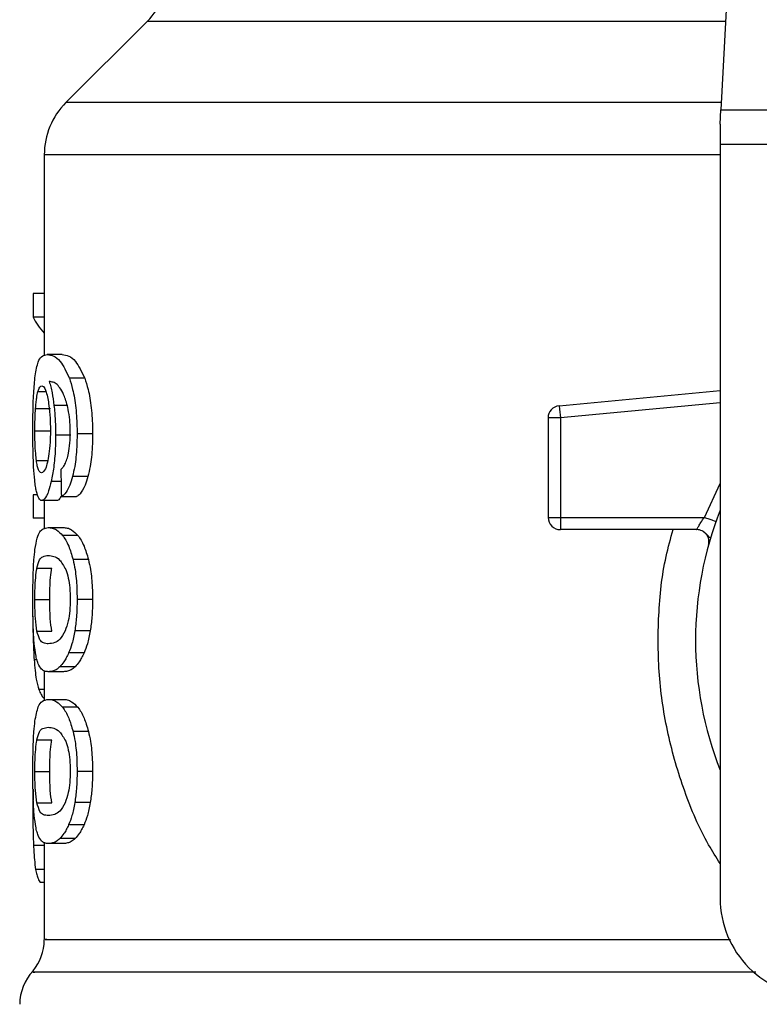
# Model space of a CAD drawing. Units: inches. Extents: x 0.4 to 10.6, y 0.4 to 8.1.
# Drawn here: x 7.8 to 7.8, y 6.5 to 6.5 of the extents above; entities that cross this region are included whole.
import ezdxf

# ---------------------------------------------------------------- set-up
doc = ezdxf.new("R2010")
doc.units = ezdxf.units.IN
doc.header["$MEASUREMENT"] = 0

msp = doc.modelspace()

# ---------------------------------------------------------------- linework, layer by layer
at = {"color": 7, "linetype": 'Continuous', "lineweight": 25}
for p, q in [((7.838833012789437, 6.552401886835256), (7.837514354849737, 6.526907833334088)), ((7.811255187616452, 6.530957454470915), (7.807535030351754, 6.527237297206215)), ((7.837480272399241, 6.526248905957866), (7.837514354849738, 6.526907833334102)), ((7.837514354849737, 6.526907833334088), (7.86781739354779, 6.526907833334088)), ((7.837480272399243, 6.526248905957866), (7.837480272399243, 6.525317041925526)), ((7.867851475999299, 6.525317041925526), (7.837480272399243, 6.525317041925526)), ((7.837480272399243, 6.525317041925526), (7.837480272399243, 6.490815835091724)), ((7.806546639103404, 6.524851109909385), (7.806546639103404, 6.515653475124942)), ((7.806037636921054, 6.518499645940036), (7.806037636921061, 6.517414003125515)), ((7.806546639103404, 6.518499645940036), (7.806037636921054, 6.518499645940036)), ((7.806546639103404, 6.517414003125515), (7.806037636921061, 6.517414003125515)), ((7.807369734985831, 6.515705919609497), (7.806682736806421, 6.515705919609497)), ((7.808399856766352, 6.51462208892819), (7.807697118421306, 6.514622088928207)), ((7.83011536355795, 6.513361509315313), (7.837480272399243, 6.51406292920496)), ((7.806149235076372, 6.513241570801426), (7.806828236624399, 6.513241570801168)), ((7.83011536355795, 6.513361509315313), (7.830130982294251, 6.513197519573034)), ((7.830130982294251, 6.513197519573034), (7.830168687667157, 6.512801613157528)), ((7.830168687667157, 6.512801613157528), (7.829606256651211, 6.512801613098754)), ((7.829606256651211, 6.512801613098754), (7.829606256651211, 6.508251155677101)), ((7.830168687667157, 6.512801613157528), (7.83016868700751, 6.508251155677101)), ((7.806117159399482, 6.512211642927269), (7.806795686139205, 6.512211642926876)), ((7.808755596917491, 6.512073529075864), (7.808047255352324, 6.512073529075864)), ((7.807758823223555, 6.512011378159553), (7.807065962749994, 6.512011378159553)), ((7.808545478820969, 6.510120926714135), (7.807840457467393, 6.510120926714025)), ((7.806037636921059, 6.509279866071532), (7.806037636921066, 6.508216045025237)), ((7.806243812631016, 6.509279866071589), (7.806037636921059, 6.509279866071532)), ((7.807115945324762, 6.509021216550555), (7.80643271816035, 6.509021216550555)), ((7.806546639103404, 6.509021216550555), (7.806546639103404, 6.507736487409257)), ((7.807327600679653, 6.509200764044474), (7.808024521745615, 6.509200764044484)), ((7.806546639103404, 6.508216045025237), (7.806037636921066, 6.508216045025237)), ((7.829606256651211, 6.508251155677101), (7.83016868700751, 6.508251155677101)), ((7.83016868700751, 6.508251155677101), (7.830168686347499, 6.507853457824403)), ((7.83016868700751, 6.508251155677101), (7.836757967862909, 6.508251155424008)), ((7.806731672490438, 6.507785098953704), (7.807419413677129, 6.50778509895376)), ((7.830168686347499, 6.507853457824403), (7.830168686347499, 6.507688725980364)), ((7.836403967899805, 6.507688725980364), (7.830168686347499, 6.507688725980364)), ((7.808086095621457, 6.507419097381057), (7.807388226790275, 6.507419097381058)), ((7.837042138074816, 6.507309799584692), (7.837026628005804, 6.507309424305938)), ((7.808568645196306, 6.506319395378632), (7.807863259291361, 6.506319395378641)), ((7.806209003681451, 6.505927469176905), (7.80688889175762, 6.50592746917691)), ((7.806117159399482, 6.504484181256178), (7.806795686139205, 6.504484181256178)), ((7.808755596917491, 6.504484181256178), (7.808047255352324, 6.504484181256178)), ((7.806209837845808, 6.503047798891158), (7.806889738311366, 6.503047798891157)), ((7.808650067122286, 6.503055476580649), (7.807943396970427, 6.503055476580656)), ((7.808365159991298, 6.50204200944355), (7.807662963446939, 6.502042009443564)), ((7.807957263409957, 6.501411151264844), (7.807261374691443, 6.501411151264848)), ((7.806546639103404, 6.501222241960128), (7.806546639103404, 6.499858117644576)), ((7.80741941367713, 6.501183263556966), (7.806731672490439, 6.501183263556966)), ((7.806731672490438, 6.499919523733007), (7.807419413677129, 6.499919523733007)), ((7.808086095597115, 6.499553521889847), (7.807388226766309, 6.499553521889847)), ((7.80856864515166, 6.498453820034734), (7.807863259247425, 6.49845382003472)), ((7.806209003681444, 6.49806189395617), (7.806888891757614, 6.498061893956176)), ((7.806117159399482, 6.496618606035368), (7.806795686139205, 6.496618606035368)), ((7.808755596917491, 6.496618606035368), (7.808047255352324, 6.496618606035368)), ((7.806033722084946, 6.495799683847584), (7.806023381809717, 6.494800992494874)), ((7.806209837845801, 6.495182223670385), (7.806889738311359, 6.495182223670385)), ((7.808650067122302, 6.495189901359924), (7.807943396970441, 6.495189901359931)), ((7.808365159991284, 6.494176434222822), (7.807662963446925, 6.494176434222834)), ((7.806546639103404, 6.493356665555763), (7.806546639103404, 6.488920606279794)), ((7.80741941367713, 6.493317687129407), (7.806731672490439, 6.493317687129407)), ((7.807957263373245, 6.493545575403508), (7.807261374655289, 6.493545575403507)), ((7.806546639103404, 6.491527697555611), (7.806363799359468, 6.491527697555684))]:
    msp.add_line(p, q, dxfattribs=at)
at = {"color": 1, "linetype": 'Continuous', "lineweight": 25}
for p, q in [((7.837723818012004, 6.530957454470915), (7.811255187616452, 6.530957454470915)), ((7.837531396084525, 6.527237297206215), (7.807535030351731, 6.527237297206215)), ((7.837480272399243, 6.524851109909385), (7.806546639103404, 6.524851109909385)), ((7.80625635260849, 6.514008431261219), (7.806621987412679, 6.51400843126122)), ((7.837480272399243, 6.513497956122795), (7.830168687667157, 6.512801613157528)), ((7.80759742375365, 6.513372512796538), (7.806991184116495, 6.513372512796539)), ((7.806186897584038, 6.510858348660798), (7.806702324460399, 6.510858348660794)), ((7.807313700626895, 6.509898238481247), (7.806864085354671, 6.509898238481242)), ((7.836757967862909, 6.508251155424008), (7.837480272399243, 6.509807496517101)), ((7.806210849697965, 6.50172591165642), (7.806082021177388, 6.501725911656422)), ((7.806546639103404, 6.500371048426286), (7.80629758479515, 6.500371048426286)), ((7.806546639103404, 6.493235265140962), (7.806053755534167, 6.49323526514097)), ((7.806546639103404, 6.492136254088631), (7.80615200946128, 6.49213625408863))]:
    msp.add_line(p, q, dxfattribs=at)
at = {"color": 7, "linetype": 'Continuous', "lineweight": 25}
for centre, radius, start, end in [((7.808869000127364, 6.533343641208035), 0.003374578177728793, 315.0000090280691, 0), ((7.809921217281132, 6.524851109909385), 0.00337457817772809, 134.999995588754, 180), ((7.830168686347499, 6.512801613036157), 0.000562429696316582, 95.44026452963256, 179.999993623121), ((7.852665874199017, 6.502626858713771), 0.01631046119235063, 158.5966503605887, 201.4033496394092), ((7.830168686347499, 6.508251155676652), 0.0005624296963498544, 179.9999999542169, 270.0000000000008), ((7.841979709969546, 6.490815835091724), 0.004499437570303577, 180, 270.0000000000008), ((7.804296920318253, 6.488923061398022), 0.002249718785151782, 320.4645419182139, 359.4486081360666), ((7.80767149849598, 6.485946963185312), 0.002249718785152927, 136.8319744391249, 179.7413516913954)]:
    msp.add_arc(centre, radius, start, end, dxfattribs=at)
for centre, major_axis, ratio, start_param, end_param in [((7.852665874199017, 6.518135733220908), (0.04679415073115845, 0), 0.1833194442277024, 3.225826846178972, 3.311639010515825), ((7.852665874199018, 6.657279787982024), (0, 0.5982965371831908), 0.07821230413845881, 1.818764711640936, 1.820896538765606)]:
    msp.add_ellipse(centre, major_axis=major_axis, ratio=ratio, start_param=start_param, end_param=end_param, dxfattribs=at)
for points, knots in [([(7.806129200907224, 6.514727301202393), (7.806172001805227, 6.514967825489048), (7.806249274603557, 6.515402068356908), (7.806435008776033, 6.515658429787632), (7.806590636920451, 6.515688263928096), (7.806682736806421, 6.515705919609497)], [0, 0, 0, 0, 0.3363572640802873, 0.6072598530934495, 1, 1, 1, 1]), ([(7.806682736806421, 6.515705919609497), (7.806777656165368, 6.515691464170593), (7.806959145290095, 6.515663824867258), (7.807312459464832, 6.515428896634573), (7.807557376393001, 6.514915192581303), (7.807697118421306, 6.514622088928207)], [0, 0, 0, 0, 0.3201206589868775, 0.6120818645525788, 1, 1, 1, 1]), ([(7.807369734985831, 6.515705919609497), (7.807466041895404, 6.515691476187435), (7.807650351982947, 6.515663834677635), (7.808009116839489, 6.515428972460359), (7.808257958534545, 6.514915110804423), (7.808399856766352, 6.51462208892819)], [0, 0, 0, 0, 0.3198743108910153, 0.6121685609463172, 1, 1, 1, 1]), ([(7.806023381843197, 6.512190925955166), (7.806024536708238, 6.512445458867569), (7.806027286297244, 6.513051469849938), (7.806055241140347, 6.513975210256968), (7.806104603233533, 6.514477169428837), (7.806129200907224, 6.514727301202393)], [0, 0, 0, 0, 0.2664924397800139, 0.6344851190364726, 1, 1, 1, 1]), ([(7.807306693217067, 6.514119362174934), (7.807248288197896, 6.514195987118719), (7.807125755950485, 6.514356744305397), (7.806945265332918, 6.514447745305755), (7.806832985189763, 6.514462425059302), (7.806776562108597, 6.514469801937373)], [0, 0, 0, 0, 0.3118105688538939, 0.6541706570769878, 1, 1, 1, 1]), ([(7.806776562108597, 6.514469801937373), (7.806798775879573, 6.51439261396055), (7.806843216041307, 6.51423819415592), (7.80692098019049, 6.513890525709973), (7.806963943650281, 6.513573511715972), (7.806991184116495, 6.513372512796539)], [0, 0, 0, 0, 0.2678038315162303, 0.5357598041003219, 0.9999999999999999, 0.9999999999999999, 0.9999999999999999, 0.9999999999999999]), ([(7.807697118421306, 6.514622088928207), (7.807748824389265, 6.514460114434986), (7.807869818590905, 6.514081087114413), (7.808003066624835, 6.513276023643512), (7.808044911275926, 6.512549283105066), (7.808046888628184, 6.512147959451816), (7.808047255352324, 6.512073529075864)], [0, 0, 0, 0, 0.2511151378758956, 0.5876202849703135, 0.9235191422771015, 1, 1, 1, 1]), ([(7.808399856766352, 6.51462208892819), (7.808452348784656, 6.514460243533088), (7.808575182115725, 6.51408151911667), (7.808710587424361, 6.513276938816905), (7.808753200889562, 6.512549944824939), (7.808755220775172, 6.512148319575209), (7.808755596917491, 6.512073529075864)], [0, 0, 0, 0, 0.2510363023537124, 0.5874345516448861, 0.9231722210804825, 1, 1, 1, 1]), ([(7.806149235076372, 6.513241570801426), (7.806156130526632, 6.513330340235829), (7.806169919769022, 6.513507857758487), (7.806203742800791, 6.513783935056395), (7.806236052986081, 6.513921808853924), (7.80625635260849, 6.514008431261219)], [0, 0, 0, 0, 0.2710393941531037, 0.5420136122003074, 1, 1, 1, 1]), ([(7.80625635260849, 6.514008431261219), (7.806269201713126, 6.514049760329891), (7.80629490037972, 6.514132419938214), (7.806351600625544, 6.514245515408667), (7.806399695826716, 6.514264099544565), (7.806431639620887, 6.514276442726369)], [0, 0, 0, 0, 0.2513903399683127, 0.5027896274002206, 1, 1, 1, 1]), ([(7.806431639620887, 6.514276442726369), (7.806457210949972, 6.51426924278528), (7.806523449215909, 6.514250592537925), (7.806623124329427, 6.514063303175213), (7.806683522155549, 6.513794384601067), (7.806706689083321, 6.513691234908701)], [0, 0, 0, 0, 0.2793359842225821, 0.7235733092688327, 1, 1, 1, 1]), ([(7.807642061708489, 6.513192845452641), (7.807615933999461, 6.513305096411366), (7.807563698049885, 6.513529514687509), (7.807450247364473, 6.513857563365898), (7.80736163994012, 6.514019156176601), (7.807306693217067, 6.514119362174934)], [0, 0, 0, 0, 0.2754510831178617, 0.5506969199866075, 0.9999999999999999, 0.9999999999999999, 0.9999999999999999, 0.9999999999999999]), ([(7.806706689083321, 6.513691234908701), (7.806725212683007, 6.513587378324924), (7.806771058000503, 6.513330336597733), (7.806818590812991, 6.512833547267597), (7.806824251443566, 6.512441621509138), (7.806826874874165, 6.512259982729969)], [0, 0, 0, 0, 0.2667381121657274, 0.660168306768607, 1, 1, 1, 1]), ([(7.806117159399482, 6.512211642927269), (7.80611759784748, 6.512308179522296), (7.806118474862342, 6.512501278883825), (7.806126913604087, 6.512857338064951), (7.806140552258897, 6.513092108316351), (7.806149235076372, 6.513241570801426)], [0, 0, 0, 0, 0.2664688032537977, 0.533009847316675, 1, 1, 1, 1]), ([(7.806991184116495, 6.513372512796539), (7.807002612953317, 6.513263716257728), (7.80702547304696, 6.513046100142985), (7.807057248884876, 6.512593734632342), (7.807062510877286, 6.512242070325143), (7.807065962749994, 6.512011378159553)], [0, 0, 0, 0, 0.2559114641716048, 0.5118771163094517, 0.9999999999999999, 0.9999999999999999, 0.9999999999999999, 0.9999999999999999]), ([(7.807737012597891, 6.512149491709271), (7.807735784410027, 6.51224991180851), (7.807733433679147, 6.512442114186623), (7.807709120571318, 6.512808083034749), (7.80766877600241, 6.513039567334165), (7.807642061708489, 6.513192845452641)], [0, 0, 0, 0, 0.269882219383708, 0.5165500210540038, 1, 1, 1, 1]), ([(7.806060675403478, 6.510562110156321), (7.806054215867912, 6.510695950802), (7.806041295957007, 6.510963649493334), (7.806026700025437, 6.511509042392814), (7.806024669171876, 6.511926381032218), (7.806023381843197, 6.512190925955166)], [0, 0, 0, 0, 0.2679714206354226, 0.5359776789393131, 1, 1, 1, 1]), ([(7.806186897584038, 6.510858348660798), (7.806175192329007, 6.510958935110173), (7.806147811305106, 6.511194227717388), (7.806121718508005, 6.511662347739117), (7.806118636855166, 6.512033634596404), (7.806117159399482, 6.512211642927269)], [0, 0, 0, 0, 0.2799074121374963, 0.6547616024710249, 1, 1, 1, 1]), ([(7.806826874874165, 6.512259982729969), (7.806825258768454, 6.512117663382613), (7.806821373003413, 6.511775470702552), (7.806781401188648, 6.511268262650057), (7.806730726713418, 6.510986642731107), (7.806706359398335, 6.510851223049551)], [0, 0, 0, 0, 0.2698878682634282, 0.6489184687332625, 0.9999999999999999, 0.9999999999999999, 0.9999999999999999, 0.9999999999999999]), ([(7.807584590914578, 6.510910433989043), (7.8076080087998, 6.510998050291797), (7.807665060281611, 6.511211504233321), (7.807725983302105, 6.511639950440559), (7.8077334188182, 6.511983463061693), (7.807737012597891, 6.512149491709271)], [0, 0, 0, 0, 0.2645662150236333, 0.6445455881624241, 1, 1, 1, 1]), ([(7.808047255352324, 6.512073529075864), (7.808044531039765, 6.511874487280835), (7.808037462531995, 6.511358052971667), (7.807966845636873, 6.510666275699993), (7.807874827708943, 6.510269229964671), (7.807840457467393, 6.510120926714025)], [0, 0, 0, 0, 0.2820617167675439, 0.7318379932234788, 1, 1, 1, 1]), ([(7.808755596917491, 6.512073529075864), (7.808752828554017, 6.511874484085899), (7.808745650486639, 6.511358381933092), (7.808673924331649, 6.51066653566661), (7.808580465974729, 6.510269544631665), (7.808545478820969, 6.510120926714135)], [0, 0, 0, 0, 0.2820060172738953, 0.7312111329492906, 1, 1, 1, 1]), ([(7.807065962749994, 6.512011378159553), (7.80706315888804, 6.511800079388172), (7.807056376746288, 6.511288977827913), (7.806987482626459, 6.510531304139779), (7.80690432731724, 6.51010469202892), (7.806864085354671, 6.509898238481242)], [0, 0, 0, 0, 0.266710075835587, 0.6451335945068492, 1, 1, 1, 1]), ([(7.8064209126092, 6.510291862534807), (7.806393563244043, 6.510299033986521), (7.806321428059051, 6.510317949014095), (7.806240885228326, 6.510504248372937), (7.806199843548192, 6.510773437201999), (7.806186897584038, 6.510858348660798)], [0, 0, 0, 0, 0.2948031202100112, 0.77755653527216, 1, 1, 1, 1]), ([(7.806706359398335, 6.510851223049551), (7.806680302809881, 6.510743365251686), (7.806616589659019, 6.510479633099671), (7.806513565815195, 6.510315306486705), (7.806447439917761, 6.510298574714263), (7.8064209126092, 6.510291862534807)], [0, 0, 0, 0, 0.2929698584914212, 0.7163651843970702, 1, 1, 1, 1]), ([(7.807303013749914, 6.51043688164136), (7.807332812655808, 6.510466590933855), (7.807395355157835, 6.510528945353601), (7.807493665786072, 6.510664761188639), (7.807553926651188, 6.510827581475298), (7.807584590914578, 6.510910433989043)], [0, 0, 0, 0, 0.3089016784204871, 0.6483286305216334, 1, 1, 1, 1]), ([(7.806190105303409, 6.509435557470129), (7.806174811809801, 6.509509348114602), (7.80614421363062, 6.509656983404449), (7.806097472248537, 6.510009315916974), (7.806074912758435, 6.510348224216071), (7.806060675403478, 6.510562110156321)], [0, 0, 0, 0, 0.2693410221620483, 0.5388791514036939, 1, 1, 1, 1]), ([(7.806864085354671, 6.509898238481242), (7.806825926048217, 6.509744044611157), (7.80673162254968, 6.509362983665519), (7.806575698807436, 6.509066400536533), (7.806475681777494, 6.509034793685043), (7.80643271816035, 6.509021216550555)], [0, 0, 0, 0, 0.2793866330956782, 0.6904511479362565, 1, 1, 1, 1]), ([(7.807840457467393, 6.510120926714025), (7.807799258049436, 6.509982197667317), (7.807693101719867, 6.509624741976587), (7.807508678538162, 6.509323318435153), (7.807379129030043, 6.509235638687), (7.807327600679653, 6.509200764044474)], [0, 0, 0, 0, 0.2764013143122105, 0.7121884354498169, 0.9999999999999999, 0.9999999999999999, 0.9999999999999999, 0.9999999999999999]), ([(7.808545478820969, 6.510120926714135), (7.808503652524326, 6.50998229012125), (7.808395779063479, 6.509624734940063), (7.808208457017539, 6.509323333933346), (7.808076846437477, 6.509235631917291), (7.808024521745615, 6.509200764044485)], [0, 0, 0, 0, 0.2761517772834887, 0.7122181576079007, 0.9999999999999999, 0.9999999999999999, 0.9999999999999999, 0.9999999999999999]), ([(7.80643271816035, 6.509021216550555), (7.806408645841573, 6.509026396028776), (7.806360495008821, 6.509036756318199), (7.806275195268862, 6.509139545129495), (7.806223721274262, 6.509318613689953), (7.806190105303409, 6.509435557470129)], [0, 0, 0, 0, 0.2575233304853344, 0.5151129366108909, 1, 1, 1, 1]), ([(7.8073422602109, 6.509280099749423), (7.807310880261199, 6.509209583017382), (7.80723226531746, 6.509032920244657), (7.807159603464438, 6.509025609273594), (7.807115945324762, 6.509021216550555)], [0, 0, 0, 0, 0.3991601113958195, 1, 1, 1, 1]), ([(7.836403970605316, 6.507688725980364), (7.836405123764482, 6.507690771957289), (7.836407452848845, 6.507694904303461), (7.83642603266108, 6.507728020247062), (7.836455602739227, 6.507780029366579), (7.836509329099703, 6.507872188617305), (7.83660771957285, 6.508030483785009), (7.836704437275004, 6.508172534345759), (7.836757967862909, 6.508251155424009)], [0, 0, 0, 0, 0.1126804393462686, 0.2275854513563366, 0.3459445066854761, 0.4688834893571547, 0.7060416198103604, 1, 1, 1, 1]), ([(7.806119800702723, 6.506786321208096), (7.806151785099073, 6.506970836308426), (7.806243714159443, 6.50750116677369), (7.806448740932065, 6.507742752714035), (7.806649269551088, 6.507772765742665), (7.806731672490438, 6.507785098953704)], [0, 0, 0, 0, 0.2391433992946828, 0.6873422824783711, 1, 1, 1, 1]), ([(7.806731672490438, 6.507785098953704), (7.806790353981024, 6.507780425635747), (7.806907737836263, 6.507771077337448), (7.807126164397644, 6.507690947059811), (7.807292833168168, 6.507518053684038), (7.807388226790275, 6.507419097381058)], [0, 0, 0, 0, 0.299471379413144, 0.5990492862115943, 1, 1, 1, 1]), ([(7.807419413677129, 6.50778509895376), (7.807478953160131, 6.507780430827498), (7.807598053198812, 6.507771092922793), (7.807819823432971, 6.50769102186698), (7.807989120276526, 6.507518131271782), (7.808086095621457, 6.507419097381057)], [0, 0, 0, 0, 0.2992470167302979, 0.5985999452936451, 1, 1, 1, 1]), ([(7.837013955967203, 6.507309117695643), (7.836995881400014, 6.50733001944826), (7.836961045161872, 6.507370304696818), (7.836855663700734, 6.50749273580738), (7.836756145306674, 6.507564691612261), (7.836708433985094, 6.507599188818317)], [0, 0, 0, 0, 0.3595299711567927, 0.6929444873276339, 1, 1, 1, 1]), ([(7.807388226790275, 6.507419097381058), (7.807434764498916, 6.507352881097806), (7.807527880482279, 6.507220390811767), (7.807695638971451, 6.506890867885076), (7.807799374282442, 6.506537200273598), (7.807863259291361, 6.506319395378641)], [0, 0, 0, 0, 0.2773622020242905, 0.5549661756611831, 0.9999999999999999, 0.9999999999999999, 0.9999999999999999, 0.9999999999999999]), ([(7.808086095621457, 6.507419097381057), (7.80813331951587, 6.507352946363164), (7.808227808284175, 6.507220586923514), (7.808398208276115, 6.506891228966658), (7.808503658004003, 6.506537434165701), (7.808568645196306, 6.506319395378632)], [0, 0, 0, 0, 0.2771334993732457, 0.5545074868708062, 1, 1, 1, 1]), ([(7.806023381843197, 6.504484181256178), (7.806025496751288, 6.504839102902642), (7.806029357904761, 6.505487077608139), (7.806064477170621, 6.506285006095011), (7.806102932829099, 6.506633472688633), (7.806119800702723, 6.506786321208096)], [0, 0, 0, 0, 0.4047203786270401, 0.7388914448111039, 1, 1, 1, 1]), ([(7.806209003681451, 6.505927469176905), (7.806247823161076, 6.50606930904457), (7.806324538225994, 6.50634961302496), (7.806496776874537, 6.506477416866525), (7.80664423078596, 6.506496330705729), (7.806731672490439, 6.506507546809271)], [0, 0, 0, 0, 0.2942398660057473, 0.5814768935353576, 1, 1, 1, 1]), ([(7.806731672490439, 6.506507546809271), (7.806813793487114, 6.506498078365457), (7.806972197090905, 6.506479814636529), (7.807249492002781, 6.506354943415568), (7.807435198809995, 6.506029392492521), (7.807529954865739, 6.505863281611209)], [0, 0, 0, 0, 0.3452234402816264, 0.6659032314235217, 1, 1, 1, 1]), ([(7.807863259291361, 6.506319395378641), (7.807895739430708, 6.506169909312972), (7.807978836801158, 6.505787463325184), (7.808038816133258, 6.505138943673278), (7.808044900866788, 6.504666855580467), (7.808047255352324, 6.504484181256178)], [0, 0, 0, 0, 0.2823222577770758, 0.7222948457847412, 1, 1, 1, 1]), ([(7.808568645196306, 6.506319395378632), (7.808601631290159, 6.506169988779725), (7.80868598017635, 6.505787940506182), (7.808746999957165, 6.505139443997638), (7.808753195404942, 6.504667225220218), (7.808755596917491, 6.504484181256178)], [0, 0, 0, 0, 0.282268064955064, 0.7217889148200982, 0.9999999999999999, 0.9999999999999999, 0.9999999999999999, 0.9999999999999999]), ([(7.806117159399482, 6.504484181256178), (7.806118061325203, 6.504619373003048), (7.806120120075448, 6.504927963871538), (7.806143375190684, 6.505414688876321), (7.806177859413745, 6.505738609839921), (7.806203794022791, 6.505895877723559), (7.806209003681451, 6.505927469176905)], [0, 0, 0, 0, 0.2337457121616217, 0.5335517440376404, 0.9063014140249823, 1, 1, 1, 1]), ([(7.806795686139205, 6.504484181256178), (7.806796601411954, 6.504619373480624), (7.806798690497943, 6.504927946178662), (7.806822286774503, 6.505414631114843), (7.806857278818819, 6.505738564404147), (7.806883599268517, 6.505895843630874), (7.80688889175762, 6.50592746917691)], [0, 0, 0, 0, 0.2337333523637056, 0.5334902318247439, 0.9061946929921212, 0.9999999999999999, 0.9999999999999999, 0.9999999999999999, 0.9999999999999999]), ([(7.807529954865739, 6.505863281611209), (7.80757188730088, 6.505740012747733), (7.807648994527016, 6.5055133404808), (7.807723140718273, 6.505020623544617), (7.807730966072648, 6.504675845264511), (7.807735002759435, 6.504497992369789)], [0, 0, 0, 0, 0.3659514972423233, 0.6729278840470536, 1, 1, 1, 1]), ([(7.806075122312715, 6.502647269111367), (7.806065239310033, 6.502798817151287), (7.806039763111213, 6.503189474537527), (7.806025436203941, 6.503839505212303), (7.806023942160651, 6.504308348827013), (7.806023381843197, 6.504484181256178)], [0, 0, 0, 0, 0.2837213286125901, 0.7313709416133032, 1, 1, 1, 1]), ([(7.806209837845808, 6.503047798891158), (7.806185083640171, 6.503224379679716), (7.806144618117889, 6.503513035027387), (7.806120104856887, 6.504056522357169), (7.806118032629132, 6.504357394689737), (7.806117159399482, 6.504484181256178)], [0, 0, 0, 0, 0.47688553649418, 0.779561363724929, 1, 1, 1, 1]), ([(7.806889738311366, 6.503047798891157), (7.806864619450524, 6.503224354052212), (7.80682355947761, 6.503512955919022), (7.806798676907504, 6.504056436435033), (7.806796572986377, 6.504357342849728), (7.806795686139205, 6.504484181256178)], [0, 0, 0, 0, 0.4768576290155112, 0.7794844461874348, 1, 1, 1, 1]), ([(7.807735002759435, 6.504497992369789), (7.807730525864856, 6.50432220865422), (7.807721566504755, 6.503970422481893), (7.807638451902554, 6.503447272275904), (7.807552650969776, 6.503193960389953), (7.807503694826649, 6.50304942614606)], [0, 0, 0, 0, 0.3001551277177386, 0.6006837615319118, 1, 1, 1, 1]), ([(7.808047255352324, 6.504484181256178), (7.808045906469924, 6.504349342888468), (7.808043207889988, 6.504079584669588), (7.808016889717647, 6.503588727190745), (7.807971667586838, 6.50326060326347), (7.807943396970427, 6.503055476580656)], [0, 0, 0, 0, 0.2725281219883969, 0.5452209340023348, 1, 1, 1, 1]), ([(7.808755596917491, 6.504484181256178), (7.808754226339579, 6.504349342210774), (7.808751484353891, 6.504079582477148), (7.808724737899795, 6.503588688412163), (7.808678792336559, 6.503260598646115), (7.808650067122286, 6.503055476580649)], [0, 0, 0, 0, 0.2725009041381146, 0.5451668030798191, 1, 1, 1, 1]), ([(7.806022824998985, 6.503720719872714), (7.806023546590158, 6.503534627102592), (7.806024946712883, 6.503173546303977), (7.806038993478722, 6.502474528862042), (7.806064788772217, 6.502025729573838), (7.806082021177388, 6.501725911656422)], [0, 0, 0, 0, 0.2609133614545652, 0.5062572009728038, 1, 1, 1, 1]), ([(7.806731672490438, 6.50246081570151), (7.806655838464296, 6.502470009697829), (7.806514410027614, 6.50248715625581), (7.806338228740412, 6.502595501994625), (7.806253205547988, 6.502895022659115), (7.806209837845808, 6.503047798891158)], [0, 0, 0, 0, 0.3615981816928522, 0.6743709670348742, 1, 1, 1, 1]), ([(7.807503694826649, 6.50304942614606), (7.807421597619269, 6.502905240312469), (7.807259287813613, 6.502620178550006), (7.806988084040074, 6.50249141069363), (7.806825923948582, 6.502472061773005), (7.806731672490438, 6.50246081570151)], [0, 0, 0, 0, 0.3000210804788991, 0.5931549296264897, 1, 1, 1, 1]), ([(7.807943396970427, 6.503055476580656), (7.807924333099645, 6.502949987155978), (7.807886203200688, 6.502738996368758), (7.807795318224898, 6.502377595985504), (7.807715024598074, 6.502174010886565), (7.807662963446939, 6.502042009443564)], [0, 0, 0, 0, 0.2601227853742969, 0.5202750079302542, 1, 1, 1, 1]), ([(7.808650067122286, 6.503055476580649), (7.808630705180225, 6.502950026547636), (7.808591979155468, 6.502739114823187), (7.808499644185246, 6.502377674324219), (7.808418073539912, 6.502174078644101), (7.808365159991298, 6.50204200944355)], [0, 0, 0, 0, 0.2599595326841822, 0.5199478061768609, 0.9999999999999999, 0.9999999999999999, 0.9999999999999999, 0.9999999999999999]), ([(7.806264626824186, 6.501552371538676), (7.80624177213639, 6.501619565866753), (7.806196040412992, 6.501754020226969), (7.806128758439722, 6.502086842156947), (7.806095314866816, 6.502436283489771), (7.806075122312715, 6.502647269111367)], [0, 0, 0, 0, 0.2835819880955119, 0.5674412687728266, 0.9999999999999999, 0.9999999999999999, 0.9999999999999999, 0.9999999999999999]), ([(7.806082021177388, 6.501725911656422), (7.806095565989224, 6.501560720948908), (7.806122649510971, 6.50123041395213), (7.806189764448624, 6.500747030575827), (7.806256360721828, 6.500514801587907), (7.80629758479515, 6.500371048426286)], [0, 0, 0, 0, 0.2759693462360647, 0.5518143685591197, 1, 1, 1, 1]), ([(7.807662963446939, 6.502042009443564), (7.807626798407902, 6.501965567548465), (7.807554479252046, 6.501812706844521), (7.807418824505041, 6.501591132424908), (7.807321893249403, 6.501480330135359), (7.807261374691443, 6.501411151264848)], [0, 0, 0, 0, 0.2731334458755468, 0.5461844025860524, 1, 1, 1, 1]), ([(7.808365159991298, 6.50204200944355), (7.808328455573563, 6.501965632062104), (7.808255057784446, 6.501812900285312), (7.80811727379323, 6.501591266644311), (7.808018794377814, 6.501480413480194), (7.807957263409957, 6.501411151264844)], [0, 0, 0, 0, 0.2728872369744979, 0.5456923473724039, 1, 1, 1, 1]), ([(7.806731672490439, 6.501183263556966), (7.80667666542259, 6.501188169266838), (7.806566631112171, 6.501197982485827), (7.80640671147756, 6.501281594246547), (7.806316035489848, 6.50145439966804), (7.806264626824186, 6.501552371538676)], [0, 0, 0, 0, 0.3021107809513063, 0.604332365869761, 1, 1, 1, 1]), ([(7.807261374691443, 6.501411151264848), (7.807202982893279, 6.501361312750038), (7.807086276198149, 6.501261701357057), (7.806906706978176, 6.501196317606976), (7.806794552814741, 6.501187953163618), (7.806731672490439, 6.501183263556966)], [0, 0, 0, 0, 0.3055167929847887, 0.61063122454423, 1, 1, 1, 1]), ([(7.807957263409957, 6.501411151264844), (7.807898015005491, 6.501361346722467), (7.807779595915981, 6.501261802969095), (7.807597252438351, 6.501196339551011), (7.807483334713822, 6.501187963494648), (7.80741941367713, 6.501183263556966)], [0, 0, 0, 0, 0.3052953555127322, 0.610190238140587, 1, 1, 1, 1]), ([(7.80629758479515, 6.500371048426286), (7.806331162948956, 6.500290632939093), (7.806398307750249, 6.500129829520912), (7.806481342824945, 6.500002969944741), (7.806536778580115, 6.499984401109635), (7.806546639103404, 6.499981098215494)], [0, 0, 0, 0, 0.4512757056859728, 0.9023967714354403, 1, 1, 1, 1]), ([(7.806119800686373, 6.498920745588339), (7.806166674104472, 6.499166482050025), (7.806253818227297, 6.499623339886916), (7.806459550917182, 6.499872991424969), (7.806633394697298, 6.499902718404091), (7.806731672490438, 6.499919523733007)], [0, 0, 0, 0, 0.3359657867257301, 0.6246065461377502, 0.9999999999999999, 0.9999999999999999, 0.9999999999999999, 0.9999999999999999]), ([(7.806731672490438, 6.499919523733007), (7.806790353980928, 6.499914850414084), (7.806907737836033, 6.499905502113851), (7.807126164396044, 6.499825371821339), (7.807292833153268, 6.499652478283868), (7.807388226766309, 6.499553521889847)], [0, 0, 0, 0, 0.29947138349436, 0.5990492946605341, 1, 1, 1, 1]), ([(7.807419413677129, 6.499919523733007), (7.807478953160035, 6.499914855605803), (7.807598053198579, 6.499905517699213), (7.807819823431333, 6.499825446628545), (7.807989120261392, 6.499652555871672), (7.808086095597115, 6.499553521889847)], [0, 0, 0, 0, 0.2992470208204161, 0.598599953759368, 1, 1, 1, 1]), ([(7.807388226766309, 6.499553521889847), (7.807434764480761, 6.499487305533943), (7.807527880475672, 6.499354815102645), (7.807695638941031, 6.499025292174732), (7.807799374255097, 6.498671624751018), (7.807863259247425, 6.49845382003472)], [0, 0, 0, 0, 0.2773622953425101, 0.5549663619133903, 1, 1, 1, 1]), ([(7.808086095597115, 6.499553521889847), (7.808133319497437, 6.499487370799343), (7.808227808277483, 6.499355011214514), (7.808398208245232, 6.499025653256123), (7.808503657976214, 6.498671858643058), (7.80856864515166, 6.498453820034734)], [0, 0, 0, 0, 0.2771335926087591, 0.5545076729526291, 0.9999999999999999, 0.9999999999999999, 0.9999999999999999, 0.9999999999999999]), ([(7.806023381843197, 6.496618606035368), (7.806025496751195, 6.496973527680895), (7.806029357903668, 6.497621502245712), (7.806064477158282, 6.498419430642601), (7.806102932810795, 6.498767897091108), (7.806119800686373, 6.498920745588339)], [0, 0, 0, 0, 0.4047204418622747, 0.7388914017882285, 1, 1, 1, 1]), ([(7.806209003681444, 6.49806189395617), (7.806247823161081, 6.498203733823836), (7.806324538226016, 6.49848403780422), (7.806496776874568, 6.498611841645768), (7.806644230785984, 6.498630755484975), (7.806731672490439, 6.498641971588518)], [0, 0, 0, 0, 0.2942398660650226, 0.5814768936521962, 0.9999999999999999, 0.9999999999999999, 0.9999999999999999, 0.9999999999999999]), ([(7.806731672490439, 6.498641971588518), (7.806813793487114, 6.498632503144701), (7.806972197090905, 6.498614239415769), (7.807249492002777, 6.498489368194798), (7.807435198809983, 6.498163817271749), (7.807529954865725, 6.497997706390434)], [0, 0, 0, 0, 0.3452234402869877, 0.6659032314253008, 0.9999999999999999, 0.9999999999999999, 0.9999999999999999, 0.9999999999999999]), ([(7.807863259247425, 6.49845382003472), (7.807895739398144, 6.498304333995178), (7.807978836771708, 6.497921888193797), (7.808038816126074, 6.49727336857357), (7.808044900863501, 6.496801280493016), (7.808047255352324, 6.496618606035368)], [0, 0, 0, 0, 0.2823222650794275, 0.7222946386643018, 1, 1, 1, 1]), ([(7.80856864515166, 6.498453820034734), (7.808601631257053, 6.498304413462002), (7.808685980146397, 6.497922365374773), (7.808746999949865, 6.497273868897959), (7.808753195401597, 6.496801650132705), (7.808755596917491, 6.496618606035368)], [0, 0, 0, 0, 0.2822680722249343, 0.7217887078676889, 1, 1, 1, 1]), ([(7.806117159399482, 6.496618606035368), (7.806118061325204, 6.496753797782268), (7.80612012007545, 6.497062388650814), (7.806143375190697, 6.497549113655719), (7.80617785941376, 6.497873034619273), (7.8062037940228, 6.498030302502905), (7.806209003681444, 6.49806189395617)], [0, 0, 0, 0, 0.2337457122110212, 0.5335517441322688, 0.9063014142781972, 1, 1, 1, 1]), ([(7.806795686139205, 6.496618606035368), (7.806796601411955, 6.496753798259844), (7.806798690497947, 6.497062370957938), (7.806822286774517, 6.497549055894242), (7.806857278818834, 6.497872989183497), (7.806883599268525, 6.498030268410221), (7.806888891757614, 6.498061893956176)], [0, 0, 0, 0, 0.2337333524130731, 0.5334902319194602, 0.9061946932453991, 1, 1, 1, 1]), ([(7.807529954865725, 6.497997706390434), (7.807571887300853, 6.497874437527034), (7.80764899452698, 6.497647765260192), (7.807723140718261, 6.497155048324026), (7.807730966072643, 6.496810270043809), (7.807735002759435, 6.496632417148979)], [0, 0, 0, 0, 0.3659514970696353, 0.6729278838645949, 1, 1, 1, 1]), ([(7.806075122284964, 6.494781693645267), (7.806065239263908, 6.494933241933653), (7.806039763053478, 6.495323899412188), (7.806025436196564, 6.495973930335152), (7.806023942158673, 6.496442773689307), (7.806023381843197, 6.496618606035368)], [0, 0, 0, 0, 0.2837217843988812, 0.7313710902265259, 1, 1, 1, 1]), ([(7.806209837845801, 6.495182223670385), (7.806185083640167, 6.495358804458947), (7.806144618117886, 6.495647459806619), (7.806120104856886, 6.496190947136387), (7.806118032629132, 6.496491819468937), (7.806117159399482, 6.496618606035368)], [0, 0, 0, 0, 0.4768855365061065, 0.7795613637353649, 1, 1, 1, 1]), ([(7.806889738311359, 6.495182223670385), (7.806864619450519, 6.495358778831442), (7.806823559477606, 6.495647380698252), (7.806798676907503, 6.49619086121425), (7.806796572986377, 6.496491767628929), (7.806795686139205, 6.496618606035368)], [0, 0, 0, 0, 0.4768576290273402, 0.7794844461977601, 1, 1, 1, 1]), ([(7.807735002759435, 6.496632417148979), (7.807730525864856, 6.49645663343341), (7.807721566504755, 6.496104847261083), (7.807638451902554, 6.495581697055095), (7.807552650969776, 6.495328385169143), (7.807503694826649, 6.49518385092525)], [0, 0, 0, 0, 0.3001551277177632, 0.6006837615319776, 1, 1, 1, 1]), ([(7.808047255352324, 6.496618606035368), (7.808045906469987, 6.496483767365167), (7.80804320789015, 6.496214008538585), (7.808016889672724, 6.495723151053363), (7.807971667537632, 6.495395027458438), (7.807943396970441, 6.495189901359931)], [0, 0, 0, 0, 0.2725287251950684, 0.5452221459118567, 0.9999999999999999, 0.9999999999999999, 0.9999999999999999, 0.9999999999999999]), ([(7.808755596917491, 6.496618606035368), (7.808754226339643, 6.49648376668747), (7.808751484354058, 6.496214006346126), (7.808724737854137, 6.495723112274771), (7.808678792286567, 6.495395022841135), (7.808650067122302, 6.495189901359924)], [0, 0, 0, 0, 0.2725015072666048, 0.5451680148465413, 1, 1, 1, 1]), ([(7.806731672490439, 6.494595239273838), (7.80665583846359, 6.494604433306759), (7.806514410019226, 6.494621579933774), (7.806338228730812, 6.494729926337809), (7.806253205544932, 6.495029447290388), (7.806209837845801, 6.495182223670385)], [0, 0, 0, 0, 0.3615981577019385, 0.6743709526502466, 0.9999999999999999, 0.9999999999999999, 0.9999999999999999, 0.9999999999999999]), ([(7.807503694826649, 6.49518385092525), (7.807421597526886, 6.495039664848366), (7.807259287534058, 6.494754602596956), (7.806988083793911, 6.494625834342249), (7.806825923783199, 6.494606485364439), (7.806731672490439, 6.494595239273838)], [0, 0, 0, 0, 0.3000214348846626, 0.5931556468376996, 1, 1, 1, 1]), ([(7.807943396970441, 6.495189901359931), (7.80792433309966, 6.495084411935273), (7.807886203200705, 6.494873421148087), (7.807795318224917, 6.494512020764791), (7.807715024598077, 6.494308435665852), (7.807662963446925, 6.494176434222834)], [0, 0, 0, 0, 0.2601227853275439, 0.5202750078369263, 1, 1, 1, 1]), ([(7.808650067122302, 6.495189901359924), (7.80863070518024, 6.495084451326931), (7.808591979155484, 6.494873539602516), (7.808499644185265, 6.494512099103508), (7.808418073539915, 6.494308503423389), (7.808365159991284, 6.494176434222822)], [0, 0, 0, 0, 0.2599595326373013, 0.5199478060838804, 1, 1, 1, 1]), ([(7.806023381809717, 6.494800992494874), (7.806023771037408, 6.494656211989933), (7.806024549626621, 6.494366601198879), (7.806031993224191, 6.493831535737345), (7.806045317183393, 6.493466469477916), (7.806053755534167, 6.49323526514097)], [0, 0, 0, 0, 0.2682314967317186, 0.5365552218901111, 1, 1, 1, 1]), ([(7.806264626847892, 6.493686795652737), (7.806241772153857, 6.493753990127328), (7.806196040418032, 6.493888444780549), (7.806128758437033, 6.494221266899332), (7.806095314845891, 6.494570708129415), (7.806075122284964, 6.494781693645267)], [0, 0, 0, 0, 0.2835820527423584, 0.5674413974228101, 1, 1, 1, 1]), ([(7.807662963446925, 6.494176434222834), (7.807626798416471, 6.494099992285276), (7.807554479276948, 6.493947131494669), (7.807418824555795, 6.493725556454094), (7.807321893254454, 6.493614754240856), (7.807261374655289, 6.493545575403507)], [0, 0, 0, 0, 0.2731333722237148, 0.5461842615912221, 1, 1, 1, 1]), ([(7.808365159991284, 6.494176434222822), (7.808328455582237, 6.494100056798963), (7.808255057809653, 6.493947324935606), (7.808117273844647, 6.49372569067366), (7.808018794382891, 6.493614837585714), (7.807957263373245, 6.493545575403508)], [0, 0, 0, 0, 0.2728871634954862, 0.5456922066920619, 0.9999999999999999, 0.9999999999999999, 0.9999999999999999, 0.9999999999999999]), ([(7.806731672490439, 6.493317687129407), (7.806676665422655, 6.493322592841189), (7.806566631112251, 6.493332406064011), (7.806406711480543, 6.493416017854356), (7.806316035505121, 6.493588823600712), (7.806264626847892, 6.493686795652737)], [0, 0, 0, 0, 0.3021107883870732, 0.604332381359837, 1, 1, 1, 1]), ([(7.806053755534167, 6.49323526514097), (7.806059435203841, 6.493120117138146), (7.806070797159628, 6.492889768087608), (7.806100080207958, 6.492494337865747), (7.806131686657592, 6.492276392177297), (7.80615200946128, 6.49213625408863)], [0, 0, 0, 0, 0.2629935091988831, 0.5261081708382386, 1, 1, 1, 1]), ([(7.807261374655289, 6.493545575403507), (7.807202982858296, 6.493495736969363), (7.807086276162839, 6.493396125735335), (7.806906706968373, 6.493330741351273), (7.806794552809762, 6.493322376797689), (7.806731672490439, 6.493317687129407)], [0, 0, 0, 0, 0.3055167930697638, 0.6106312386726016, 1, 1, 1, 1]), ([(7.807957263373245, 6.493545575403508), (7.807898014969956, 6.493495770941839), (7.8077795958801, 6.493396227347516), (7.80759725242837, 6.4933307632957), (7.807483334708754, 6.493322387128891), (7.80741941367713, 6.493317687129407)], [0, 0, 0, 0, 0.3052953556497258, 0.6101902523175483, 1, 1, 1, 1]), ([(7.80615200946128, 6.49213625408863), (7.806169035422371, 6.492052131609967), (7.80620306473693, 6.491883998353185), (7.806272451357628, 6.491680481856334), (7.806329943857873, 6.491584322649066), (7.806363799359468, 6.491527697555684)], [0, 0, 0, 0, 0.2916234121925014, 0.5828595973960659, 1, 1, 1, 1])]:
    msp.add_open_spline(points, degree=3, knots=knots, dxfattribs=at)
for points in [[(7.836757967862948, 6.508251155423994), (7.836827451309452, 6.508226589099364), (7.836966418202458, 6.508177456450105), (7.83714169147772, 6.508115487363392), (7.837264312414976, 6.508072133704501), (7.837280253414754, 6.508066497309258), (7.837288223914642, 6.508063679111638)], [(7.836946034058447, 6.506976315031759), (7.836954763352905, 6.50701865674419), (7.836972221941823, 6.507103340169054), (7.836960802087976, 6.50723369080981), (7.836922083528399, 6.507357824122441), (7.836855506072878, 6.507469864974133), (7.836765275888419, 6.507563908707809), (7.836655962200034, 6.507634326913497), (7.836533376784041, 6.507680092822133), (7.83644710419455, 6.507685848260949), (7.836403967899805, 6.507688725980357)]]:
    msp.add_open_spline(points, degree=3, dxfattribs=at)
at = {"color": 1, "linetype": 'Continuous', "lineweight": 25}
for points, knots in [([(7.837480272399243, 6.492409906117436), (7.837300122960421, 6.492689713055265), (7.836636028093836, 6.493721180886999), (7.835814262344294, 6.495704870654389), (7.835042219056171, 6.498308231066505), (7.83464078815877, 6.501018123800581), (7.83462462760474, 6.503755102400892), (7.834853216012619, 6.506003310478075), (7.835216917263027, 6.507281978159908), (7.835332611663536, 6.507688725980364)], [0, 0, 0, 0, 0.06363754865625057, 0.2345906246580508, 0.4057230204241664, 0.5773497190197842, 0.7485502566301337, 0.9200131226252597, 1, 1, 1, 1]), ([(7.806670472409157, 6.488923052954121), (7.806632305716438, 6.488923052884925), (7.806417400835695, 6.488923052495303), (7.80746415240514, 6.488923051785256), (7.809850128316142, 6.488923050823979), (7.813717309206624, 6.488923049862703), (7.818780766010585, 6.488923048901426), (7.824941962318095, 6.488923047940149), (7.83138761597423, 6.488923047052316), (7.835964015363798, 6.488923046484908), (7.837956037492019, 6.488923046237926)], [0, 0, 0, 0, 0.03090859612366872, 0.1740367763244138, 0.3171649565251587, 0.4602931367259042, 0.6034213169266498, 0.7465494971273949, 0.8896776773281404, 1, 1, 1, 1]), ([(7.839112930838371, 6.487435044844386), (7.836640834272999, 6.48743504386364), (7.831548775024021, 6.487435041843485), (7.824600172890457, 6.487435038783914), (7.81836861340567, 6.487435035665676), (7.813242106545318, 6.487435032547433), (7.809328108624219, 6.487435029429185), (7.806912873234306, 6.487435026310931), (7.805853363992401, 6.487435024007294), (7.806070998653355, 6.487435022743073), (7.806109697665204, 6.487435022518275)], [0, 0, 0, 0, 0.1317853846063089, 0.2714533873654277, 0.4111213983526785, 0.5507894175680441, 0.6904574450115073, 0.8301254806830507, 0.9697935245826572, 0.9999999999999999, 0.9999999999999999, 0.9999999999999999, 0.9999999999999999])]:
    msp.add_open_spline(points, degree=3, knots=knots, dxfattribs=at)

doc.saveas('drawing.dxf')
